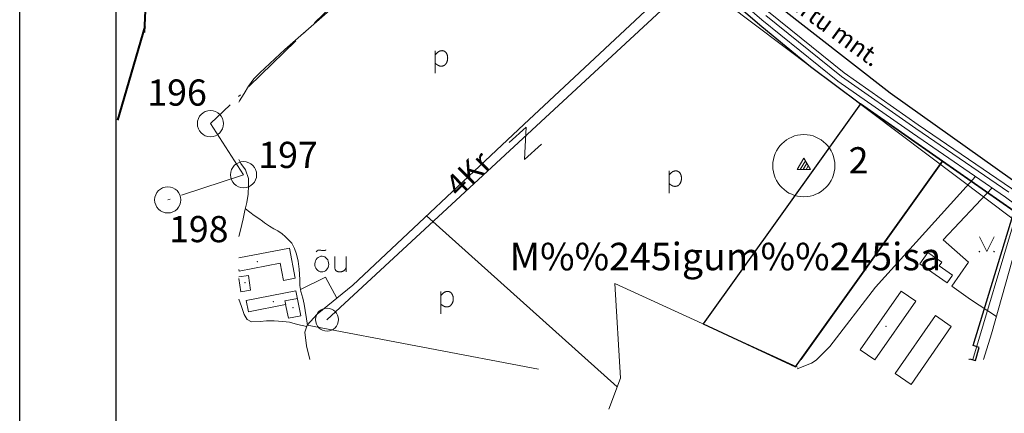
# Model space of a CAD drawing. Units: metres. Extents: x 544686 to 546836, y 6583039 to 6586009.
# Drawn here: x 544833 to 545585, y 6583723 to 6584023 of the extents above; entities that cross this region are included whole.
import ezdxf

# ---------------------------------------------------------------- set-up
doc = ezdxf.new("R2010")
doc.units = ezdxf.units.M
doc.header["$MEASUREMENT"] = 0
doc.linetypes.add('LINNAPIIR', pattern=[70, 50, -9, 2, -9])
doc.layers.get('0').update_dxf_attribs({"lineweight": 0})
for name, color, linetype, lineweight in [('1', 7, 'Continuous', 0), ('10', 7, 'Continuous', 0), ('11', 7, 'Continuous', 0), ('15', 7, 'Continuous', 0), ('16', 7, 'Continuous', 0), ('17', 7, 'Continuous', 0), ('22', 7, 'Continuous', 0), ('23', 7, 'Continuous', 0), ('24', 7, 'Continuous', 0), ('27', 7, 'Continuous', 0), ('28', 7, 'Continuous', 0), ('3', 7, 'Continuous', 0), ('30', 7, 'Continuous', 0), ('33', 7, 'Continuous', 0), ('4', 7, 'Continuous', 0), ('42', 7, 'Continuous', 0), ('43', 7, 'Continuous', 0), ('5', 7, 'Continuous', 0), ('50', 7, 'Continuous', 0), ('51', 7, 'Continuous', 0), ('55', 7, 'Continuous', 0), ('58', 7, 'Continuous', 0), ('6', 7, 'Continuous', 0), ('8', 7, 'Continuous', 0), ('Piirid_Level 1', 1, 'Continuous', 0)]:
    doc.layers.add(name, color=color, linetype=linetype, lineweight=lineweight)
doc.layers.add('TEXT', color=7, linetype='Continuous')
doc.layers.add('TSOON', color=72, linetype='VEETRASS')
doc.styles.add('ROMANC', font='romanc.shx')
doc.styles.add('TXT', font='txt.shx')
doc.linetypes.add('VEETRASS', pattern='A,10,-1.5,["V",ROMANC,S=1.6,R=0,X=-0.8,Y=-0.8],-1.5', length=13)

# ---------------------------------------------------------------- blocks, each defined once
blk = doc.blocks.new('TRAFO1')
at = {"layer": '1', "color": 7, "linetype": 'Continuous', "lineweight": 0}
blk.add_line((0, 0), (0, -8.76), dxfattribs=at)
blk.add_circle((-0.01, 0), 8.76, dxfattribs=at)
blk = doc.blocks.new('LZMR_1')
at = {"layer": '4', "color": 7, "linetype": 'Continuous', "lineweight": 0}
blk.add_lwpolyline([(-8.74, 8.76), (8.76, 8.76), (-8.73, -8.74), (8.76, -8.74)], dxfattribs=at)
blk = doc.blocks.new('MURU_1')
at = {"layer": '42', "color": 3, "linetype": 'Continuous', "lineweight": 0}
for q in [(-5.6, 11.24), (5.6, 11.24)]:
    blk.add_line((0, 0), q, dxfattribs=at)
for centre in [(-5.6, 0), (5.6, 0)]:
    blk.add_circle(centre, 0.2, dxfattribs=at)
blk = doc.blocks.new('POLD_1')
at = {"layer": '28', "color": 7, "linetype": 'Continuous', "lineweight": 0}
blk.add_line((-4.78, -9.26), (-4.78, 7.8), dxfattribs=at)
blk.add_open_spline([(-4.78, 4.7), (-3.22, 6.5), (-1.3, 7.68), (1.24, 7.94), (3.46, 6.58), (4.64, 3.96), (4.68, 0.38), (3.2, -2.66), (1.24, -3.98), (-1.74, -4.02), (-4.22, -2.36), (-4.78, -1.84)], degree=2, dxfattribs=at)
blk = doc.blocks.new('OU___1')
at = {"layer": '27', "color": 7, "linetype": 'Continuous', "lineweight": 0}
blk.add_line((11.04, 5.18), (11.04, -6.4), dxfattribs=at)
blk.add_ellipse((-7.68, -0.53), major_axis=(0.26, 6.01), ratio=0.875074, start_param=4.712389, end_param=10.995564, dxfattribs=at)
for points in [[(-11.9, 8.94), (-10.94, 9.96), (-10.02, 10.12), (-5.82, 9.82), (-5.16, 9.92), (-4.6, 10.28)], [(2.26, 5.18), (2.26, -3.34), (2.56, -5.06), (4.88, -6.7), (7.86, -6.34), (9.68, -5.36), (10.82, -3.48), (11.04, -3.1)]]:
    blk.add_open_spline(points, degree=2, dxfattribs=at)
blk = doc.blocks.new('KIVIH1')
at = {"layer": '17', "color": 7, "linetype": 'Continuous', "lineweight": 0}
for p, q in [((-2.72, -2.88), (1.16, 3.8)), ((-0.4, -2.88), (2.28, 1.8)), ((1.88, -2.88), (3.44, -0.16))]:
    blk.add_line(p, q, dxfattribs=at)
blk.add_lwpolyline([(-5, -2.88), (5, -2.88), (0, 5.8), (-5, -2.88)], dxfattribs=at)
blk = doc.blocks.new('KAITS1')
at = {"layer": '3', "color": 1, "linetype": 'Continuous', "lineweight": 0}
blk.add_circle((0, 0), 23.76, dxfattribs=at)
blk = doc.blocks.new('PPUNK1')
at = {"layer": '6', "color": 1, "linetype": 'Continuous'}
blk.add_circle((0, 0), 10, dxfattribs=at)

msp = doc.modelspace()

# ---------------------------------------------------------------- linework, layer by layer
msp.add_line((544906.23, 6583088.7), (544906.23, 6585958.7))
at = {"layer": '10', "color": 7, "linetype": 'Continuous'}
msp.add_line((545348.45, 6584054.39), (545067.22, 6583794.05), dxfattribs=at)
for points in [[(545225.48, 6584163.65), (545350.32, 6584052.73), (545592.54, 6583870.15), (545613.19, 6583894.93), (545804.11, 6583763.76)], [(545592.54, 6583870.15), (545560.77, 6583763.76)]]:
    msp.add_lwpolyline(points, dxfattribs=at)
at = {"layer": '15', "color": 7, "linetype": 'Continuous'}
for points in [[(545350.08, 6584071.57), (545322.02, 6584041.1), (545217.65, 6583943.27), (545087.17, 6583820.5), (545059.79, 6583798.31), (545052.21, 6583789.84), (545050.57, 6583784.43), (545051.72, 6583774.04), (545054.31, 6583763.76)], [(545602.94, 6583879.95), (545593.54, 6583849.31), (545574.95, 6583783.17), (545568.94, 6583763.76)]]:
    msp.add_lwpolyline(points, dxfattribs=at)
at = {"layer": '16', "color": 7, "linetype": 'Continuous'}
msp.add_line((545143.47, 6583873.47), (545288.98, 6583742.69), dxfattribs=at)
for points in [[(545226.66, 6584178.6), (545202.74, 6584155.34), (545177.06, 6584131.78), (545152.98, 6584107.96), (545095.67, 6584053.74), (545035.21, 6584000.6), (545016.06, 6583982.69), (545011.43, 6583978.14), (545007.41, 6583972.63), (545004, 6583966.91), (545000.5, 6583961.32), (545000, 6583960.3)], [(545000, 6583916.42), (545001.6, 6583913.6), (545005.05, 6583908.51), (545007.4, 6583902.08), (545007.54, 6583896.62), (545007.25, 6583889.92), (545006.23, 6583883.7), (545004.66, 6583877.52), (545003.24, 6583871.21), (545002.43, 6583866.77), (545000.21, 6583858.45), (545000, 6583857.67)], [(545005, 6583878.86), (545011.69, 6583873.71), (545015.3, 6583871.44), (545018.06, 6583869.29), (545019.61, 6583868.03), (545023.44, 6583865.6), (545026.71, 6583863.42), (545029.8, 6583862.07), (545033.17, 6583859.67), (545035.37, 6583857.71), (545037.75, 6583855.35), (545040.41, 6583852.52), (545042.48, 6583848.39), (545044.01, 6583844.07), (545045.38, 6583838.95), (545046.16, 6583832.73), (545046.43, 6583828.81), (545046.54, 6583824.49), (545046.66, 6583820.14), (545047.51, 6583815.73), (545049.03, 6583810.58), (545049.85, 6583806.05), (545052.38, 6583790.03)], [(545000, 6583809.75), (545002.19, 6583804.15), (545004.23, 6583798.17), (545006.34, 6583794.28), (545009.64, 6583792.56), (545016.29, 6583792.79), (545021.28, 6583793.12), (545026.95, 6583793.32), (545033.68, 6583792.79), (545038.61, 6583792.11), (545044.86, 6583790.47), (545051.92, 6583788.9)]]:
    msp.add_lwpolyline(points, dxfattribs=at)
at = {"layer": '22', "color": 1, "linetype": 'Continuous'}
for p in [(545529.94, 6583834.39), (545041.35, 6583803.17)]:
    msp.add_point(p, dxfattribs=at)
at = {"layer": '23', "color": 197, "linetype": 'Continuous'}
for p in [(545004.68, 6583822.44), (545494.45, 6583788.95)]:
    msp.add_point(p, dxfattribs=at)
at = {"layer": '24', "color": 43, "linetype": 'Continuous'}
for p in [(545014.21, 6583838.54), (545026.27, 6583807.82)]:
    msp.add_point(p, dxfattribs=at)
at = {"layer": '3', "color": 1, "linetype": 'LINNAPIIR'}
msp.add_lwpolyline([(545000, 6584823.27), (545001.9, 6584819.94), (545025.9, 6584765.82), (545038.81, 6584726.93), (545043.77, 6584694.82), (545039.77, 6584476.85), (545032.82, 6584434.82), (545032.82, 6584421.91), (545036.79, 6584394.93), (545046.89, 6584377.88), (545098.85, 6584313.83), (545215.85, 6584194.83), (545213.53, 6584170.66), (545093.86, 6584055.81), (544978.33, 6583943.94), (545003.65, 6583904.88), (544945.73, 6583885.69)], dxfattribs=at)
at = {"layer": '30', "color": 3, "linetype": 'Continuous'}
for p, q in [((545538.05, 6583855.05), (545575.34, 6583894.88)), ((545526.37, 6583845.43), (545526.37, 6583845.42))]:
    msp.add_line(p, q, dxfattribs=at)
for points in [[(545426.49, 6583756.59), (545437.59, 6583760.82), (545441.05, 6583763.24), (545444.12, 6583766.26), (545451.36, 6583773.63), (545486.33, 6583818.83), (545562.8, 6583903.47)], [(545544.67, 6583819.65), (545557.38, 6583838.1), (545538.05, 6583855.05)], [(545047.23, 6583817.17), (545066.15, 6583826.66), (545074.85, 6583810.51)], [(545544.67, 6583819.65), (545558.86, 6583809.44), (545578.7, 6583796.52)]]:
    msp.add_lwpolyline(points, dxfattribs=at)
at = {"layer": '33', "color": 11, "linetype": 'Continuous'}
msp.add_lwpolyline([(545402.47, 6584026.67), (545460.3, 6583980.04), (545517.09, 6583940.25), (545588.26, 6583891.48)], dxfattribs=at)
at = {"layer": '43', "color": 31, "linetype": 'Continuous'}
msp.add_line((545052.21, 6583789.84), (545229.04, 6583756.22), dxfattribs=at)
msp.add_lwpolyline([(545282.78, 6583725.8), (545291.45, 6583749.43), (545287.32, 6583821.87), (545426.72, 6583757.81)], dxfattribs=at)
at = {"layer": '50', "color": 43, "linetype": 'Continuous'}
for points in [[(545000, 6583841.39), (545038.7, 6583848.8), (545043.16, 6583825.81), (545034.08, 6583824.05), (545031.52, 6583837.28), (545000.25, 6583831.29), (545000, 6583832.56)], [(545000, 6583826.89), (545007.32, 6583827.91), (545008.9, 6583816.55), (545001.44, 6583815.47), (545000, 6583825.47)], [(545005.74, 6583808.71), (545043.59, 6583816.26), (545047.43, 6583797.03), (545037.97, 6583795.13), (545035.8, 6583805.77), (545007.51, 6583800.09), (545005.74, 6583808.71)], [(545044.78, 6583810.32), (545035.28, 6583808.45), (545035.84, 6583805.58)]]:
    msp.add_lwpolyline(points, dxfattribs=at)
for points in [[(545526.37, 6583845.43), (545520.32, 6583836.86), (545541, 6583822.29), (545545.08, 6583828.1), (545535.04, 6583835.18), (545536.99, 6583837.97)], [(545517.04, 6583808.14), (545485.87, 6583763.41), (545474.75, 6583771.17), (545505.93, 6583815.87)], [(545544.22, 6583788.82), (545513.49, 6583744.52), (545501.43, 6583752.88), (545532.16, 6583797.18)]]:
    msp.add_lwpolyline(points, close=True, dxfattribs=at)
at = {"layer": '51', "color": 7, "linetype": 'Continuous'}
msp.add_lwpolyline([(545373.19, 6584090.9), (545365.47, 6584081.76, 0.409964), (545366.99, 6584062.16), (545404.73, 6584029.35), (545462.4, 6583982.85), (545519.06, 6583943.15), (545590.27, 6583894.35), (545649.55, 6583850.32), (545724.78, 6583795.92), (545764.03, 6583771.17), (545776.02, 6583763.76)], format="xyb", dxfattribs=at)
msp.add_lwpolyline([(545360.64, 6584057.09), (545399.59, 6584023.21), (545457.58, 6583976.45), (545514.5, 6583936.57), (545585.63, 6583887.83), (545644.83, 6583843.86), (545720.3, 6583789.28), (545759.79, 6583764.39), (545760.82, 6583763.76)], dxfattribs=at)
at = {"layer": 'Piirid_Level 1', "linetype": 'Continuous', "lineweight": -3}
for points in [[(545625.33, 6583876.16), (545497.56, 6583967.22), (545380.24, 6584059.01), (545310.34, 6584118.04), (545307.29, 6584115.78), (545226.88, 6584188.8), (545212.86, 6584179.01), (545213.51, 6584170.71), (545217.68, 6584174.73), (545257.3, 6584138.22), (545270.41, 6584126.65), (545286.88, 6584112.43), (545307.51, 6584095.34), (545342.95, 6584066.68), (545350.22, 6584060.71), (545399.6, 6584018.11), (545436.75, 6583987.51), (545474.84, 6583958.99), (545537.41, 6583915.22), (545592.15, 6583876.92)], [(545557.9, 6583763.76), (545558.06, 6583764.29), (545562.74, 6583762.78), (545565.61, 6583772.85), (545560.92, 6583774.3), (545592.15, 6583876.92), (545537.41, 6583915.22), (545429.22, 6583763.76)]]:
    msp.add_lwpolyline(points, dxfattribs=at)
msp.add_lwpolyline([(545474.84, 6583958.99), (545354.81, 6583790.97), (545425.14, 6583758.05), (545537.41, 6583915.22)], close=True, dxfattribs=at)
at = {"layer": 'TEXT', "color": 7, "linetype": 'Continuous', "lineweight": 25}
for p, q in [((544832.64, 6583038.7), (544832.64, 6586008.7)), ((544906.23, 6583088.7), (544906.23, 6585958.7))]:
    msp.add_line(p, q, dxfattribs=at)
at = {"layer": 'TSOON', "color": 72, "linetype": 'VEETRASS', "lineweight": 40}
for p, q in [((544985.51, 6585336.09), (544927.84, 6584013.69)), ((544928.19, 6584018.27), (544907.41, 6583946.52))]:
    msp.add_line(p, q, dxfattribs=at)

# ---------------------------------------------------------------- block references
at = {"layer": '1', "color": 7, "linetype": 'Continuous', "rotation": 133.3084214925294}
msp.add_blockref('TRAFO1', (545067.41, 6583794.16), dxfattribs=at)
at = {"layer": '17', "color": 7, "linetype": 'Continuous'}
msp.add_blockref('KIVIH1', (545431.6, 6583911.81), dxfattribs=at)
at = {"layer": '27', "color": 7, "linetype": 'Continuous'}
msp.add_blockref('OU___1', (545071.09, 6583837.12), dxfattribs=at)
at = {"layer": '28', "color": 7, "linetype": 'Continuous'}
for p in [(545154.89, 6583991.89), (545333.49, 6583900.01), (545159.14, 6583807.87)]:
    msp.add_blockref('POLD_1', p, dxfattribs=at)
at = {"layer": '3', "color": 1, "linetype": 'Continuous'}
msp.add_blockref('KAITS1', (545431.6, 6583911.81), dxfattribs=at)
at = {"layer": '4', "color": 7, "linetype": 'Continuous', "rotation": 42.02388081875168}
msp.add_blockref('LZMR_1', (545218.87, 6583928.86), dxfattribs=at)
at = {"layer": '42', "color": 3, "linetype": 'Continuous'}
msp.add_blockref('MURU_1', (545571.34, 6583846.18), dxfattribs=at)
at = {"layer": '6', "color": 1, "linetype": 'Continuous'}
for p in [(544978.33, 6583943.94), (545003.65, 6583904.88), (544945.73, 6583885.69)]:
    msp.add_blockref('PPUNK1', p, dxfattribs=at)

# ---------------------------------------------------------------- texts
at = {"layer": '11', "color": 7, "linetype": 'Continuous', "style": 'TXT'}
for s, p in [('196', (544930.15, 6583957.7)), ('197', (545014.93, 6583910.04)), ('198', (544946.73, 6583853.34))]:
    msp.add_text(s, height=20, dxfattribs=at).set_placement(p)
at = {"layer": '5', "color": 7, "linetype": 'Continuous', "lineweight": 30, "style": 'TXT'}
msp.add_text('Vana-Tartu mnt.', height=13.5, rotation=323.97896, dxfattribs=at).set_placement((545370.78, 6584069.11, 0))
at = {"layer": '55', "color": 11, "linetype": 'Continuous', "style": 'TXT'}
msp.add_text('2', height=20, dxfattribs=at).set_placement((545465.83, 6583905.93))
at = {"layer": '58', "color": 95, "linetype": 'Continuous', "style": 'TXT'}
msp.add_text('4Kr', height=17, rotation=44.44141, dxfattribs=at).set_placement((545168.19, 6583886.77))
at = {"layer": '8', "color": 253, "linetype": 'Continuous', "style": 'TXT'}
msp.add_text('M%%245igum%%245isa', height=21, dxfattribs=at).set_placement((545206.86, 6583831.84))

doc.saveas('drawing.dxf')
